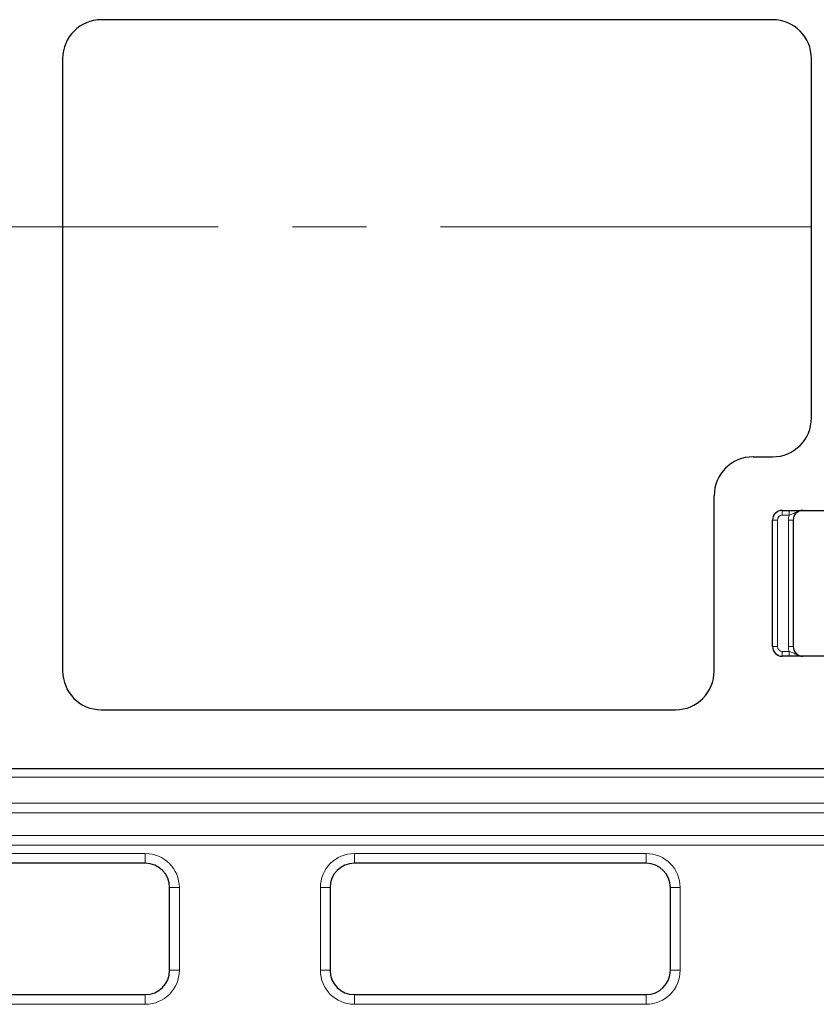
# Model space of a CAD drawing. Units: millimetres. Extents: x 0 to 420, y 0 to 297.
# Drawn here: x 135 to 149, y 100 to 117 of the extents above; entities that cross this region are included whole.
import ezdxf

# ---------------------------------------------------------------- set-up
doc = ezdxf.new("R2010")
doc.units = ezdxf.units.MM
doc.linetypes.add('CENTER', pattern=[10.16, 6.35, -1.27, 1.27, -1.27])

msp = doc.modelspace()

# ---------------------------------------------------------------- linework, layer by layer
at = {"color": 7, "linetype": 'Continuous', "lineweight": 25}
for p, q in [((147.89234, 116.51572), (136.39051, 116.51572)), ((135.72476, 115.84997), (135.72476, 105.36053)), ((148.55809, 109.6913), (148.55809, 115.84997)), ((147.55718, 109.02555), (147.89234, 109.02555)), ((146.89142, 105.36053), (146.89142, 108.35979)), ((148.05809, 108.10888), (149.89142, 108.10888)), ((147.89142, 105.77555), (147.89142, 107.94221)), ((148.24559, 107.94221), (148.24559, 105.77555)), ((149.89142, 105.60888), (148.05809, 105.60888)), ((136.38748, 104.69221), (146.22871, 104.69221)), ((161.81458, 103.68239), (81.46827, 103.68239)), ((137.14172, 102.06189), (132.14172, 102.06189)), ((145.72506, 102.06189), (140.72506, 102.06189)), ((137.55839, 100.22856), (137.55839, 101.64523)), ((140.30839, 101.64523), (140.30839, 100.22856)), ((146.14172, 100.22856), (146.14172, 101.64523)), ((132.14172, 99.81189), (137.14172, 99.81189)), ((140.72506, 99.81189), (145.72506, 99.81189))]:
    msp.add_line(p, q, dxfattribs=at)
at = {"color": 7, "linetype": 'CENTER', "lineweight": 18}
msp.add_line((158.71246, 112.96458), (84.4871, 112.96458), dxfattribs=at)
at = {"color": 8, "linetype": 'Continuous', "lineweight": 18}
for p, q in [((148.05809, 108.10888), (148.05809, 108.02555)), ((148.17656, 108.02555), (148.05809, 108.02555)), ((148.17656, 108.10888), (148.17656, 108.02555)), ((147.97476, 107.94221), (147.89142, 107.94221)), ((147.97476, 107.94221), (147.97476, 105.77555)), ((148.24559, 107.94221), (148.16226, 107.94221)), ((148.16226, 105.77555), (148.16226, 107.94221)), ((147.97476, 105.77555), (147.89142, 105.77555)), ((148.05809, 105.69221), (148.05809, 105.60888)), ((148.05809, 105.69221), (148.17656, 105.69221)), ((148.24559, 105.77555), (148.16226, 105.77555)), ((148.17656, 105.69221), (148.17656, 105.60888)), ((163.15023, 103.5375), (80.13322, 103.5375)), ((80.13322, 103.09055), (163.15023, 103.09055)), ((163.15023, 102.92411), (80.13322, 102.92411)), ((122.30884, 102.53887), (165.37967, 102.53887)), ((165.33648, 102.37243), (122.30815, 102.37243)), ((132.14172, 102.22856), (137.14172, 102.22856)), ((137.14172, 102.06189), (137.14172, 102.22856)), ((140.72506, 102.06189), (140.72506, 102.22856)), ((140.72506, 102.22856), (145.72506, 102.22856)), ((145.72506, 102.06189), (145.72506, 102.22856)), ((137.55839, 101.64523), (137.72506, 101.64523)), ((137.72506, 101.64523), (137.72506, 100.22856)), ((140.14172, 101.64523), (140.30839, 101.64523)), ((140.14172, 100.22856), (140.14172, 101.64523)), ((146.14172, 101.64523), (146.30839, 101.64523)), ((146.30839, 101.64523), (146.30839, 100.22856)), ((137.55839, 100.22856), (137.72506, 100.22856)), ((140.14172, 100.22856), (140.30839, 100.22856)), ((146.14172, 100.22856), (146.30839, 100.22856)), ((137.14172, 99.64523), (137.14172, 99.81189)), ((140.72506, 99.64523), (140.72506, 99.81189)), ((145.72506, 99.64523), (145.72506, 99.81189)), ((137.14172, 99.64523), (132.14172, 99.64523)), ((145.72506, 99.64523), (140.72506, 99.64523))]:
    msp.add_line(p, q, dxfattribs=at)
at = {"color": 7, "linetype": 'Continuous', "lineweight": 25}
for centre, radius, start, end in [((148.05809, 107.94221), 0.16667, 90, 180), ((148.41226, 107.94221), 0.16667, 90, 180), ((148.05809, 105.77555), 0.16667, 180, 270), ((148.41226, 105.77555), 0.16667, 180, 270), ((137.14172, 101.64523), 0.41667, 0, 90), ((140.72506, 101.64523), 0.41667, 90, 180), ((145.72506, 101.64523), 0.41667, 0, 90), ((137.14172, 100.22856), 0.41667, 270, 0), ((140.72506, 100.22856), 0.41667, 180, 270), ((145.72506, 100.22856), 0.41667, 270, 0)]:
    msp.add_arc(centre, radius, start, end, dxfattribs=at)
at = {"color": 8, "linetype": 'Continuous', "lineweight": 18}
for centre, radius, start, end in [((148.05809, 107.94221), 0.08333, 90, 180), ((148.41226, 107.94221), 0.25, 160.528779, 180), ((148.05809, 105.77555), 0.08333, 180, 270), ((148.41226, 105.77555), 0.25, 180, 199.471221), ((137.14172, 101.64523), 0.58333, 0, 90), ((140.72506, 101.64523), 0.58333, 90, 180), ((145.72506, 101.64523), 0.58333, 0, 90), ((137.14172, 100.22856), 0.58333, 270, 0), ((140.72506, 100.22856), 0.58333, 180, 270), ((145.72506, 100.22856), 0.58333, 270, 0)]:
    msp.add_arc(centre, radius, start, end, dxfattribs=at)
at = {"color": 7, "linetype": 'Continuous', "lineweight": 25}
for centre, major_axis, ratio, start_param, end_param in [((136.39234, 115.84814), (-0.4727, 0.4727), 0.99726469, 5.49915667, 7.06721394), ((136.39234, 115.84814), (-0.4727, 0.4727), 0.99726469, 5.49915667, 7.06721394), ((147.89051, 115.84814), (0.4727, 0.4727), 0.99726469, 5.49915667, 7.06721394), ((147.89051, 115.84814), (0.4727, 0.4727), 0.99726469, 5.49915667, 7.06721394), ((147.89051, 109.69313), (-0.4727, 0.4727), 0.99726469, 2.35756402, 3.92562129), ((147.89051, 109.69313), (-0.4727, 0.4727), 0.99726469, 2.35756402, 3.92562129), ((147.55901, 108.35797), (0.4727, -0.4727), 0.99726469, 2.35756402, 3.92562129), ((147.55901, 108.35797), (0.4727, -0.4727), 0.99726469, 2.35756402, 3.92562129), ((136.39234, 105.36543), (-0.23554, -0.63164), 0.98893717, 5.07297514, 6.63648765), ((136.39234, 105.36543), (-0.23554, -0.63164), 0.98893717, 5.07297514, 6.63648765), ((146.22384, 105.36543), (0.23554, -0.63164), 0.98893717, 5.92988297, 7.49339547), ((146.22384, 105.36543), (0.23554, -0.63164), 0.98893717, 5.92988297, 7.49339547)]:
    msp.add_ellipse(centre, major_axis=major_axis, ratio=ratio, start_param=start_param, end_param=end_param, dxfattribs=at)
at = {"color": 8, "linetype": 'Continuous', "lineweight": 18}
for points, knots in [([(148.41226, 108.10888), (148.41201, 108.10888), (148.40004, 108.10887), (148.37683, 108.10692), (148.32205, 108.09401), (148.27044, 108.06566), (148.21656, 108.03828), (148.18893, 108.02948), (148.17656, 108.02555)], [0, 0, 0, 0, 0.00290899, 0.14303602, 0.27730426, 0.67381681, 0.85391831, 1, 1, 1, 1]), ([(148.17656, 105.69221), (148.18893, 105.68828), (148.21656, 105.67948), (148.27044, 105.6521), (148.32205, 105.62375), (148.37683, 105.61084), (148.40004, 105.60889), (148.41201, 105.60888), (148.41226, 105.60888)], [0, 0, 0, 0, 0.14608169, 0.32618319, 0.72269574, 0.85696398, 0.99709101, 1, 1, 1, 1])]:
    msp.add_open_spline(points, degree=3, knots=knots, dxfattribs=at)

doc.saveas('drawing.dxf')
